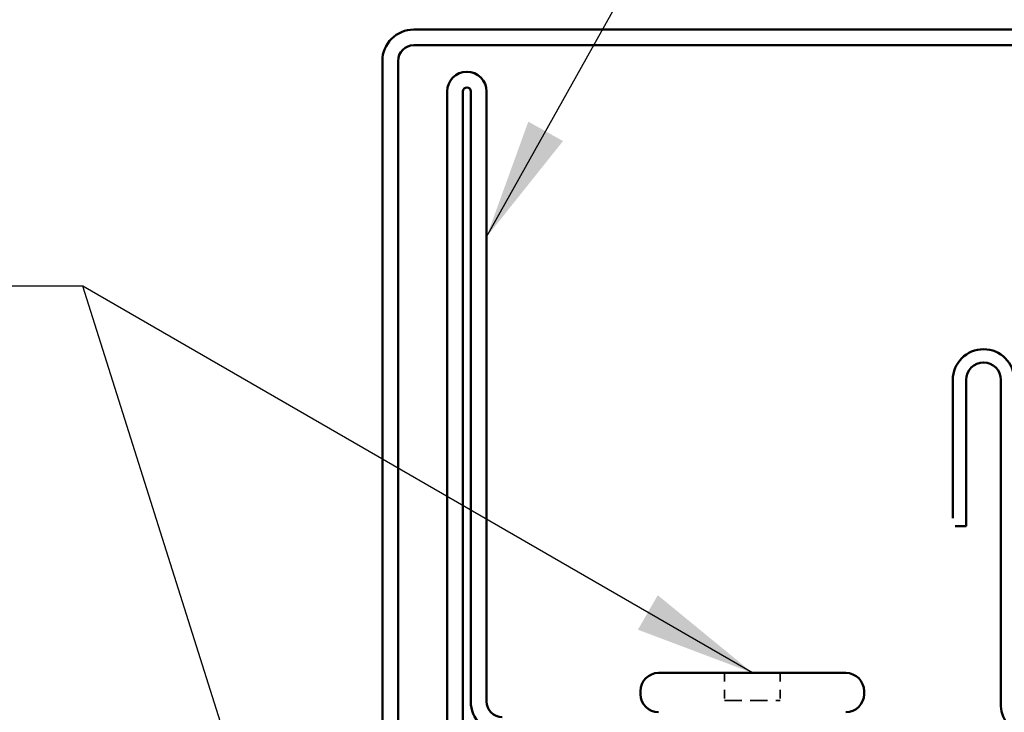
# Model space of a CAD drawing. Units: inches. Extents: x 4 to 250, y 3 to 160.
# Drawn here: x 43 to 55, y 104 to 113 of the extents above; entities that cross this region are included whole.
import ezdxf

# ---------------------------------------------------------------- set-up
doc = ezdxf.new("R2010")
doc.units = ezdxf.units.IN
doc.header["$LTSCALE"] = 15
doc.header["$MEASUREMENT"] = 0
doc.linetypes.add('DASHED', pattern=[0.2067, 0.1654, -0.0413])
for name, color, linetype, lineweight in [('Hidden (ANSI)', 7, 'DASHED', 35), ('Symbol (ANSI)', 7, 'Continuous', 25), ('Visible (ANSI)', 7, 'Continuous', 50)]:
    doc.layers.add(name, color=color, linetype=linetype, lineweight=lineweight)
doc.styles.add('Note Text (ANSI)', font='tahoma.ttf')
doc.dimstyles.new('Default (ANSI)$7', dxfattribs={"dimscale": 15, "dimtxt": 0.12, "dimasz": 0.098425, "dimexe": 0.125, "dimexo": 0.0625, "dimgap": 0.031496, "dimtad": 0, "dimtih": 1, "dimtoh": 1, "dimrnd": 1e-08, "dimzin": 4, "dimdsep": 46, "dimtxsty": 'Note Text (ANSI)', "dimcen": 0.09, "dimdle": 0.393701, "dimclrd": 256, "dimclre": 256, "dimclrt": 256, "dimadec": 0, "dimazin": 1, "dimtfac": 1, "dimtofl": 0, "dimtmove": 0, "dimatfit": 3, "dimfxl": 1, "dimtolj": 1, "dimtzin": 4, "dimlwd": -1, "dimlwe": -1, "dimarcsym": 0})

msp = doc.modelspace()

# ---------------------------------------------------------------- linework, layer by layer
at = {"layer": 'Hidden (ANSI)', "color": 7, "ltscale": 0.042565}
for p, q in [((51.75251, 104.77573), (51.75251, 104.43973)), ((52.43051, 104.77573), (52.43051, 104.43973))]:
    msp.add_line(p, q, dxfattribs=at)
at = {"layer": 'Hidden (ANSI)', "color": 7, "ltscale": 0.085992}
msp.add_line((51.75251, 104.43973), (52.43051, 104.43973), dxfattribs=at)
at = {"layer": 'Visible (ANSI)', "color": 1, "true_color": 0xff0000}
for p, q in [((71.42051, 112.62595), (47.96051, 112.62595)), ((47.96051, 112.43395), (71.42051, 112.43395)), ((47.57651, 112.24195), (47.57651, 91.60712)), ((47.76851, 91.60712), (47.76851, 112.24195)), ((48.36851, 111.87073), (48.36851, 91.4669)), ((48.56051, 91.4669), (48.56051, 111.87073)), ((48.65651, 111.87073), (48.65651, 104.42773)), ((48.84851, 104.42773), (48.84851, 111.87073))]:
    msp.add_line(p, q, dxfattribs=at)
at = {"layer": 'Visible (ANSI)', "color": 96, "true_color": 0x008000}
for p, q in [((54.53951, 106.66279), (54.53951, 108.35095)), ((54.70151, 108.35095), (54.70151, 106.56595)), ((55.12751, 104.36995), (55.12751, 108.35095)), ((54.70151, 106.56595), (54.56955, 106.56595))]:
    msp.add_line(p, q, dxfattribs=at)
at = {"layer": 'Visible (ANSI)', "color": 7}
for p, q in [((50.94851, 104.77573), (53.23451, 104.77573)), ((50.72651, 104.55373), (50.72651, 104.51773)), ((53.45651, 104.55373), (53.45651, 104.51773))]:
    msp.add_line(p, q, dxfattribs=at)
at = {"layer": 'Visible (ANSI)', "color": 1, "true_color": 0xff0000}
for centre, radius, start, end in [((47.96051, 112.24195), 0.384, 90, 180), ((47.96051, 112.24195), 0.192, 90, 180), ((48.60851, 111.87073), 0.24, 0, 180), ((48.60851, 111.87073), 0.048, 0, 180), ((49.04051, 104.42773), 0.384, 180, 270), ((49.04051, 104.42773), 0.192, 180, 270)]:
    msp.add_arc(centre, radius, start, end, dxfattribs=at)
at = {"layer": 'Visible (ANSI)', "color": 96, "true_color": 0x008000}
for centre, radius, start, end in [((54.91451, 108.35095), 0.375, 0, 180), ((54.91451, 108.35095), 0.213, 0, 180), ((55.45151, 104.36995), 0.324, 180, 270)]:
    msp.add_arc(centre, radius, start, end, dxfattribs=at)
at = {"layer": 'Visible (ANSI)', "color": 7}
for centre, start, end in [((50.94851, 104.55373), 90, 180), ((53.23451, 104.55373), 0, 90), ((50.94851, 104.51773), 180, 270), ((53.23451, 104.51773), 270, 0)]:
    msp.add_arc(centre, 0.222, start, end, dxfattribs=at)

# ---------------------------------------------------------------- leaders
at = {"layer": 'Symbol (ANSI)', "annotation_type": 0, "has_hookline": 1}
for points, hookline_direction, text_width in [([(48.84851, 110.09569), (64.05561, 137.25346), (65.53199, 137.25346)], 0, 20.55917), ([(47.82851, 97.1279), (43.92009, 109.49585), (42.91615, 109.49585)], 1, 30.44889)]:
    msp.add_leader(points, dimstyle='Default (ANSI)$7', override={"dimtad": 0}, dxfattribs=dict(at, hookline_direction=hookline_direction, text_width=text_width))
at = {"layer": 'Symbol (ANSI)'}
msp.add_leader([(52.09557, 104.77573), (43.92009, 109.49585)], dimstyle='Default (ANSI)$7', override={"dimtad": 0}, dxfattribs=at)

doc.saveas('drawing.dxf')
